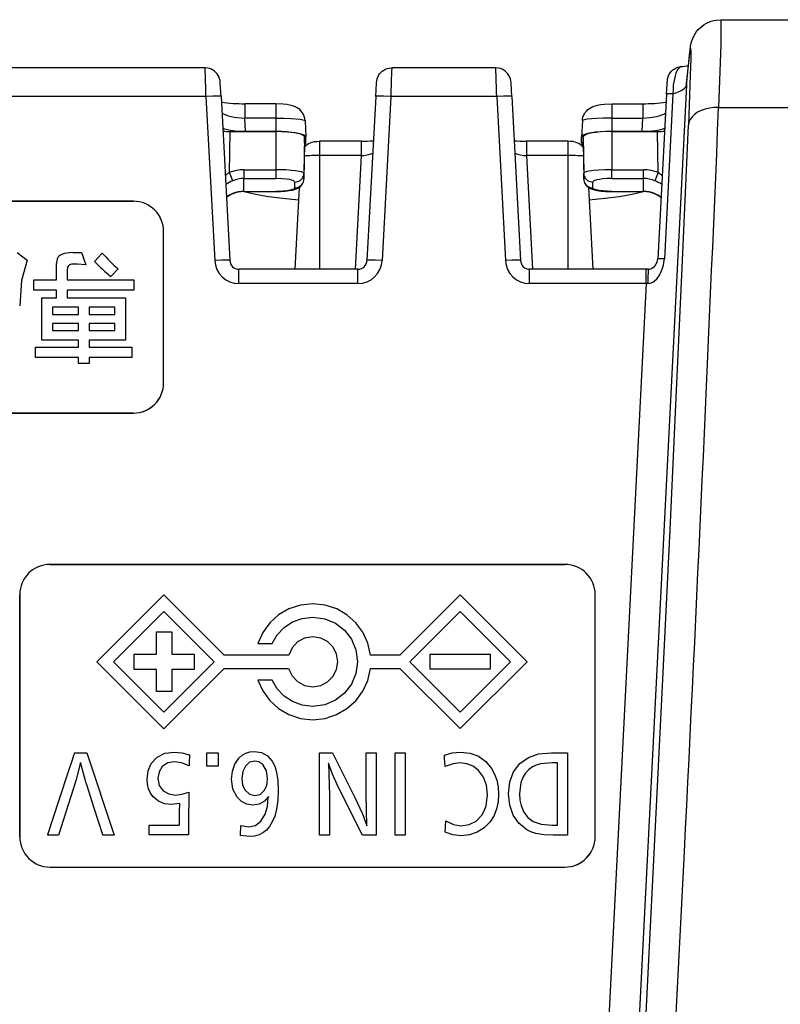
# Model space of a CAD drawing. Extents: x -400 to 400, y -295 to 310.
# Drawn here: x -83 to -58, y 65 to 98 of the extents above; entities that cross this region are included whole.
import ezdxf

# ---------------------------------------------------------------- set-up
doc = ezdxf.new("R2010")
doc.units = 0
doc.layers.get('0').update_dxf_attribs({"linetype": 'CONTINUOUS'})

msp = doc.modelspace()

# ---------------------------------------------------------------- linework, layer by layer
at = {"linetype": 'CONTINUOUS'}
for p, q in [((-60.734497, 97.567169), (-60.674072, 97.628204)), ((-60.674072, 97.628204), (-60.608673, 97.683838)), ((-60.608673, 97.683838), (-60.538727, 97.733673)), ((-60.538727, 97.733673), (-60.464783, 97.777344)), ((-60.464783, 97.777344), (-60.38736, 97.814484)), ((-60.38736, 97.814484), (-60.307037, 97.844879)), ((-60.307037, 97.844879), (-60.224396, 97.868256)), ((-60.224396, 97.868256), (-60.140076, 97.884491)), ((-60.140076, 97.884491), (-59.993347, 97.895294)), ((-59.993347, 97.895294), (-55.494232, 97.895294)), ((-59.993347, 97.895294), (-59.986237, 97.817535)), ((-59.986237, 97.817535), (-59.986176, 97.589111)), ((-60.947906, 97.198212), (-60.91806, 97.278717)), ((-60.91806, 97.278717), (-60.881561, 97.356415)), ((-60.881561, 97.356415), (-60.838593, 97.430786)), ((-60.838593, 97.430786), (-60.789459, 97.501221)), ((-60.789459, 97.501221), (-60.734497, 97.567169)), ((-59.986176, 97.589111), (-59.996552, 97.072968)), ((-61.008789, 96.873413), (-60.990051, 97.019348)), ((-60.990051, 97.019348), (-60.971069, 97.11557)), ((-60.971069, 97.11557), (-60.947906, 97.198212)), ((-59.996552, 97.072968), (-60.064667, 94.995514)), ((-61.129303, 95.735321), (-61.013123, 96.817871)), ((-61.124969, 95.790833), (-61.008789, 96.873413)), ((-61.013123, 96.817902), (-60.993286, 96.945526)), ((-61.008789, 96.873413), (-61.013123, 96.817902)), ((-60.993286, 96.945526), (-60.987976, 96.93335)), ((-60.987976, 96.93335), (-60.984436, 96.858521)), ((-60.984436, 96.858521), (-60.985992, 96.602966)), ((-77.021851, 96.303986), (-141.534119, 96.303986)), ((-76.932587, 96.295959), (-77.021851, 96.303986)), ((-70.948639, 96.295959), (-70.859375, 96.303986)), ((-67.421875, 96.303986), (-70.859375, 96.303986)), ((-67.332581, 96.295959), (-67.421875, 96.303986)), ((-61.470856, 96.299286), (-61.413391, 96.321899)), ((-61.413391, 96.321899), (-61.309937, 96.343597)), ((-61.357422, 96.321472), (-61.381042, 96.298279)), ((-61.333588, 96.336792), (-61.357422, 96.321472)), ((-61.309937, 96.343597), (-61.333588, 96.336792)), ((-60.985992, 96.602966), (-61.000336, 96.057678)), ((-76.872681, 96.281219), (-76.932587, 96.295959)), ((-76.815063, 96.259216), (-76.872681, 96.281219)), ((-76.76059, 96.230316), (-76.815063, 96.259216)), ((-76.710114, 96.194916), (-76.76059, 96.230316)), ((-76.664337, 96.153564), (-76.710114, 96.194916)), ((-76.624023, 96.106903), (-76.664337, 96.153564)), ((-76.589752, 96.055634), (-76.624023, 96.106903)), ((-76.562042, 96.000549), (-76.589752, 96.055634)), ((-76.541321, 95.942474), (-76.562042, 96.000549)), ((-71.339905, 95.942474), (-71.319183, 96.000549)), ((-71.319183, 96.000549), (-71.291473, 96.055634)), ((-71.291473, 96.055634), (-71.257202, 96.106903)), ((-71.257202, 96.106903), (-71.216888, 96.153564)), ((-71.216888, 96.153564), (-71.171143, 96.194916)), ((-71.171143, 96.194916), (-71.120636, 96.230316)), ((-71.120636, 96.230316), (-71.066162, 96.259216)), ((-71.066162, 96.259216), (-71.008545, 96.281219)), ((-71.008545, 96.281219), (-70.948639, 96.295959)), ((-67.272705, 96.281219), (-67.332581, 96.295959)), ((-67.215057, 96.259216), (-67.272705, 96.281219)), ((-67.160614, 96.230316), (-67.215057, 96.259216)), ((-67.110107, 96.194916), (-67.160614, 96.230316)), ((-67.064331, 96.153564), (-67.110107, 96.194916)), ((-67.024017, 96.106903), (-67.064331, 96.153564)), ((-66.989746, 96.055634), (-67.024017, 96.106903)), ((-66.962036, 96.000549), (-66.989746, 96.055634)), ((-66.941315, 95.942474), (-66.962036, 96.000549)), ((-61.754486, 95.918976), (-61.741577, 95.97934)), ((-61.741577, 95.97934), (-61.721436, 96.037689)), ((-61.721436, 96.037689), (-61.694305, 96.09314)), ((-61.694305, 96.09314), (-61.660553, 96.144806)), ((-61.660553, 96.144806), (-61.620667, 96.191956)), ((-61.620667, 96.191956), (-61.575287, 96.233826)), ((-61.575287, 96.233826), (-61.525085, 96.269775)), ((-61.502289, 96.039124), (-61.52652, 95.943054)), ((-61.525085, 96.269775), (-61.470856, 96.299286)), ((-61.47345, 96.127106), (-61.502289, 96.039124)), ((-61.44046, 96.204437), (-61.47345, 96.127106)), ((-61.411591, 96.256622), (-61.44046, 96.204437)), ((-61.381042, 96.298279), (-61.411591, 96.256622)), ((-61.000336, 96.057678), (-61.063293, 94.40918)), ((-76.527802, 95.882324), (-76.541321, 95.942474)), ((-76.518982, 95.798706), (-76.527802, 95.882324)), ((-76.492645, 95.356598), (-76.518982, 95.798706)), ((-71.38858, 95.356598), (-71.362274, 95.798706)), ((-71.362274, 95.798706), (-71.353424, 95.882324)), ((-71.353424, 95.882324), (-71.339905, 95.942474)), ((-66.927795, 95.882324), (-66.941315, 95.942474)), ((-66.918976, 95.798706), (-66.927795, 95.882324)), ((-66.892639, 95.356598), (-66.918976, 95.798706)), ((-61.129303, 95.735321), (-62.691254, 64.922913)), ((-61.78717, 95.435028), (-61.754486, 95.918976)), ((-61.559875, 95.733734), (-61.569946, 95.601318)), ((-61.52652, 95.943054), (-61.559875, 95.733734)), ((-61.187958, 95.629028), (-61.146271, 95.682098)), ((-61.146271, 95.682098), (-61.129303, 95.735321)), ((-61.124969, 95.790833), (-61.129303, 95.735321)), ((-76.991943, 95.356323), (-141.534119, 95.356323)), ((-76.764282, 95.365479), (-76.991943, 95.356323)), ((-76.991943, 95.356323), (-76.705048, 89.937897)), ((-76.516174, 95.36322), (-76.764282, 95.365479)), ((-76.492645, 95.356323), (-76.516174, 95.36322)), ((-76.492645, 95.356598), (-76.20575, 89.938171)), ((-71.38858, 95.356598), (-71.675446, 89.938171)), ((-71.365051, 95.36322), (-71.38858, 95.356323)), ((-71.116943, 95.365479), (-71.365051, 95.36322)), ((-70.889282, 95.356323), (-71.176147, 89.937897)), ((-70.889282, 95.356323), (-71.116943, 95.365479)), ((-67.391937, 95.356323), (-70.889282, 95.356323)), ((-67.164276, 95.365479), (-67.391937, 95.356323)), ((-67.391937, 95.356323), (-67.105072, 89.937897)), ((-66.916168, 95.36322), (-67.164276, 95.365479)), ((-66.892639, 95.356323), (-66.916168, 95.36322)), ((-66.892639, 95.356598), (-66.605774, 89.938171)), ((-61.78717, 95.435028), (-62.07547, 89.988068)), ((-61.572449, 95.444489), (-61.856689, 89.997467)), ((-61.76236, 95.441528), (-61.78714, 95.434753)), ((-61.572449, 95.444489), (-61.76236, 95.441528)), ((-61.569946, 95.601318), (-61.572449, 95.444489)), ((-61.572449, 95.444458), (-61.448029, 95.484039)), ((-61.448029, 95.484039), (-61.340759, 95.528748)), ((-61.340759, 95.528748), (-61.253326, 95.577484)), ((-61.253326, 95.577484), (-61.187958, 95.629028)), ((-75.710846, 95.117981), (-75.710846, 94.644135)), ((-74.690613, 95.117981), (-75.710846, 95.117981)), ((-74.690613, 95.117981), (-74.690613, 94.644135)), ((-74.447845, 95.107849), (-74.690613, 95.117981)), ((-74.323517, 95.093445), (-74.447845, 95.107849)), ((-74.222076, 95.074982), (-74.323517, 95.093445)), ((-74.136658, 95.05249), (-74.222076, 95.074982)), ((-74.067413, 95.027466), (-74.136658, 95.05249)), ((-74.007507, 94.999084), (-74.067413, 95.027466)), ((-64.273712, 94.999084), (-64.213837, 95.027466)), ((-64.213837, 95.027466), (-64.144562, 95.05249)), ((-64.144562, 95.05249), (-64.059143, 95.074982)), ((-64.059143, 95.074982), (-63.957703, 95.093445)), ((-63.957703, 95.093445), (-63.833374, 95.107849)), ((-63.833374, 95.107849), (-63.590607, 95.117981)), ((-63.590607, 95.117981), (-63.590607, 94.644135)), ((-63.590607, 95.117981), (-62.570374, 95.117981)), ((-62.570374, 95.117981), (-62.570374, 94.644135)), ((-76.464172, 94.811188), (-76.410858, 94.779236)), ((-76.410858, 94.779236), (-76.342133, 94.749298)), ((-76.342133, 94.749298), (-76.259491, 94.722015)), ((-76.259491, 94.722015), (-76.06015, 94.677826)), ((-76.06015, 94.677826), (-75.830597, 94.650574)), ((-73.950928, 94.9646), (-74.007507, 94.999084)), ((-73.898621, 94.92392), (-73.950928, 94.9646)), ((-73.851532, 94.877289), (-73.898621, 94.92392)), ((-73.814789, 94.831268), (-73.851532, 94.877289)), ((-73.783356, 94.781433), (-73.814789, 94.831268)), ((-73.757721, 94.728394), (-73.783356, 94.781433)), ((-73.73822, 94.67276), (-73.757721, 94.728394)), ((-64.542999, 94.67276), (-64.523499, 94.728394)), ((-64.523499, 94.728394), (-64.497864, 94.781433)), ((-64.497864, 94.781433), (-64.466431, 94.831268)), ((-64.466431, 94.831268), (-64.429688, 94.877289)), ((-64.429688, 94.877289), (-64.382599, 94.92392)), ((-64.382599, 94.92392), (-64.330292, 94.9646)), ((-64.330292, 94.9646), (-64.273712, 94.999084)), ((-62.335297, 94.661652), (-62.119934, 94.697235)), ((-62.119934, 94.697235), (-62.025635, 94.720917)), ((-62.025635, 94.720917), (-61.943085, 94.747803)), ((-61.943085, 94.747803), (-61.874115, 94.777344)), ((-61.874115, 94.777344), (-61.820221, 94.808899)), ((-60.941803, 94.685577), (-61.004578, 94.598328)), ((-60.858551, 94.765198), (-60.941803, 94.685577)), ((-60.756744, 94.835266), (-60.858551, 94.765198)), ((-60.638794, 94.894226), (-60.756744, 94.835266)), ((-60.507416, 94.940643), (-60.638794, 94.894226)), ((-60.365692, 94.97345), (-60.507416, 94.940643)), ((-60.216949, 94.991882), (-60.365692, 94.97345)), ((-60.064667, 94.995514), (-60.216949, 94.991882)), ((-60.064667, 94.995514), (-54.640625, 94.995514)), ((-75.830597, 94.650574), (-75.710846, 94.644135)), ((-74.690613, 94.644135), (-75.710846, 94.644135)), ((-75.687866, 94.210114), (-75.710846, 94.644135)), ((-74.690613, 94.644135), (-74.690613, 94.210114)), ((-74.690613, 94.644135), (-74.411743, 94.64032)), ((-74.411743, 94.64032), (-74.179688, 94.630615)), ((-74.179688, 94.630615), (-73.879852, 94.604156)), ((-73.879852, 94.604156), (-73.749268, 94.57782)), ((-73.749268, 94.57782), (-73.719421, 94.55957)), ((-73.725159, 94.615295), (-73.73822, 94.67276)), ((-73.718719, 94.556732), (-73.725159, 94.615295)), ((-73.719421, 94.55957), (-73.718719, 94.555878)), ((-73.718719, 94.556732), (-73.690674, 94.02121)), ((-64.5625, 94.556732), (-64.590546, 94.02121)), ((-64.5625, 94.556732), (-64.556061, 94.615295)), ((-64.561829, 94.55957), (-64.5625, 94.555878)), ((-64.531921, 94.57785), (-64.561829, 94.55957)), ((-64.556061, 94.615295), (-64.542999, 94.67276)), ((-64.401245, 94.604187), (-64.531921, 94.57785)), ((-64.10144, 94.630615), (-64.401245, 94.604187)), ((-63.869507, 94.64032), (-64.10144, 94.630615)), ((-63.590607, 94.644135), (-63.869507, 94.64032)), ((-63.590607, 94.644135), (-62.570374, 94.644135)), ((-63.590607, 94.644135), (-63.590607, 94.210114)), ((-62.593353, 94.210114), (-62.570374, 94.644135)), ((-62.570374, 94.644135), (-62.335297, 94.661652)), ((-61.256927, 89.936737), (-61.063293, 94.40918)), ((-61.04538, 94.505463), (-61.063293, 94.409149)), ((-61.004578, 94.598328), (-61.04538, 94.505463)), ((-76.437775, 94.308105), (-76.385071, 94.287323)), ((-76.385071, 94.287323), (-76.234833, 94.251343)), ((-76.234833, 94.251343), (-76.036377, 94.225403)), ((-76.21994, 92.843597), (-76.19635, 94.200348)), ((-76.19635, 94.200348), (-74.690613, 94.200348)), ((-76.036377, 94.225403), (-75.807465, 94.211823)), ((-75.807465, 94.211823), (-75.687866, 94.210114)), ((-75.687866, 94.210114), (-74.690613, 94.210114)), ((-74.690613, 94.210114), (-74.493256, 94.20636)), ((-74.690613, 94.200348), (-74.690613, 92.938141)), ((-74.501862, 94.196747), (-74.690613, 94.200348)), ((-74.320648, 94.186035), (-74.501862, 94.196747)), ((-74.493256, 94.20636), (-74.303711, 94.195251)), ((-74.176819, 94.17157), (-74.320648, 94.186035)), ((-74.303711, 94.195251), (-74.153046, 94.180176)), ((-74.048065, 94.152649), (-74.176819, 94.17157)), ((-74.153046, 94.180176), (-74.017944, 94.160492)), ((-73.938171, 94.129822), (-74.048065, 94.152649)), ((-74.017944, 94.160492), (-73.902283, 94.136688)), ((-73.863312, 94.108276), (-73.938171, 94.129822)), ((-73.902283, 94.136688), (-73.823212, 94.114258)), ((-73.805298, 94.08493), (-73.863312, 94.108276)), ((-73.823212, 94.114258), (-73.761566, 94.089874)), ((-73.77179, 94.065277), (-73.805298, 94.08493)), ((-73.74411, 94.03476), (-73.77179, 94.065277)), ((-73.761566, 94.089874), (-73.706818, 94.053528)), ((-73.740631, 94.019257), (-73.74411, 94.03476)), ((-73.706818, 94.053528), (-73.695129, 94.037415)), ((-73.695129, 94.037415), (-73.690674, 94.02121)), ((-64.58609, 94.037415), (-64.590546, 94.02121)), ((-64.574402, 94.053528), (-64.58609, 94.037415)), ((-64.519653, 94.089874), (-64.574402, 94.053528)), ((-64.537109, 94.03476), (-64.540588, 94.019257)), ((-64.526703, 94.05014), (-64.537109, 94.03476)), ((-64.475952, 94.08493), (-64.526703, 94.05014)), ((-64.458008, 94.114258), (-64.519653, 94.089874)), ((-64.417908, 94.108276), (-64.475952, 94.08493)), ((-64.378937, 94.136688), (-64.458008, 94.114258)), ((-64.343048, 94.129822), (-64.417908, 94.108276)), ((-64.263275, 94.160492), (-64.378937, 94.136688)), ((-64.233154, 94.152649), (-64.343048, 94.129822)), ((-64.128174, 94.180176), (-64.263275, 94.160492)), ((-64.104401, 94.17157), (-64.233154, 94.152649)), ((-63.977539, 94.195251), (-64.128174, 94.180176)), ((-63.960571, 94.186035), (-64.104401, 94.17157)), ((-63.787964, 94.20636), (-63.977539, 94.195251)), ((-63.779358, 94.196747), (-63.960571, 94.186035)), ((-63.590607, 94.210114), (-63.787964, 94.20636)), ((-63.590607, 94.200348), (-63.779358, 94.196747)), ((-63.590607, 94.210114), (-62.593353, 94.210114)), ((-63.590607, 94.200348), (-62.084869, 94.200348)), ((-63.590607, 94.200348), (-63.590607, 92.938141)), ((-62.593384, 94.210114), (-62.358826, 94.216827)), ((-62.358826, 94.216827), (-62.144257, 94.236481)), ((-62.144257, 94.236481), (-61.968445, 94.267273)), ((-62.061279, 92.843597), (-62.084869, 94.200348)), ((-61.968445, 94.267273), (-61.900055, 94.286041)), ((-61.900055, 94.286041), (-61.846771, 94.306549)), ((-73.740631, 94.019257), (-73.761566, 92.819427)), ((-73.740631, 93.828461), (-73.761566, 92.628632)), ((-73.740631, 93.82785), (-73.761566, 92.628235)), ((-73.743103, 93.686829), (-73.700684, 93.730194)), ((-73.740631, 93.828461), (-73.740631, 94.019257)), ((-73.700684, 93.730194), (-73.653503, 93.76828)), ((-73.690674, 94.02121), (-73.690613, 94.019287)), ((-73.690613, 93.828491), (-73.690613, 94.019287)), ((-73.653503, 93.76828), (-73.602203, 93.800629)), ((-73.602203, 93.800629), (-73.542908, 93.828796)), ((-73.542908, 93.828796), (-73.480713, 93.849854)), ((-73.480713, 93.849854), (-73.411682, 93.865143)), ((-73.411682, 93.865143), (-73.331451, 93.874939)), ((-73.331451, 93.874939), (-73.240601, 93.878448)), ((-73.240601, 93.878448), (-73.240601, 93.404633)), ((-71.867737, 93.878448), (-73.240601, 93.878448)), ((-71.867737, 93.878448), (-71.867737, 93.404633)), ((-66.413513, 93.878448), (-66.413513, 93.404633)), ((-65.040619, 93.878448), (-66.413513, 93.878448)), ((-65.040619, 93.878448), (-65.040619, 93.404633)), ((-64.959839, 93.875702), (-65.040619, 93.878448)), ((-64.874512, 93.865967), (-64.959839, 93.875702)), ((-64.805359, 93.851166), (-64.874512, 93.865967)), ((-64.742981, 93.830658), (-64.805359, 93.851166)), ((-64.683411, 93.80304), (-64.742981, 93.830658)), ((-64.631805, 93.771179), (-64.683411, 93.80304)), ((-64.58429, 93.733521), (-64.631805, 93.771179)), ((-64.590607, 93.828491), (-64.590607, 94.019287)), ((-64.538147, 93.686737), (-64.58429, 93.733521)), ((-64.540588, 93.828461), (-64.540588, 94.019257)), ((-64.540588, 94.019257), (-64.519653, 92.819427)), ((-64.540588, 93.828461), (-64.519653, 92.628632)), ((-64.540588, 93.82785), (-64.519653, 92.628235)), ((-71.867737, 93.404633), (-73.240601, 93.404633)), ((-73.240601, 93.404633), (-73.240601, 89.64798)), ((-71.867737, 93.404633), (-72.06662, 89.64798)), ((-66.413513, 93.404633), (-66.2146, 89.64798)), ((-65.040619, 93.404633), (-66.413513, 93.404633)), ((-65.040619, 93.404633), (-65.040619, 89.64798)), ((-76.108826, 92.575317), (-76.21994, 92.843597)), ((-75.738373, 92.938141), (-74.690613, 92.938141)), ((-75.738373, 92.938141), (-75.738373, 92.648895)), ((-74.690613, 92.938141), (-74.690613, 92.648895)), ((-74.356354, 92.929993), (-74.690613, 92.938141)), ((-74.169495, 92.917328), (-74.356354, 92.929993)), ((-74.031281, 92.902588), (-74.169495, 92.917328)), ((-73.915283, 92.884277), (-74.031281, 92.902588)), ((-73.84256, 92.867401), (-73.915283, 92.884277)), ((-73.775024, 92.839233), (-73.84256, 92.867401)), ((-73.795929, 92.687714), (-73.777527, 92.729675)), ((-73.777527, 92.729675), (-73.765991, 92.773956)), ((-73.761566, 92.819427), (-73.775024, 92.839233)), ((-73.765991, 92.773956), (-73.761566, 92.819427)), ((-73.761566, 92.628632), (-73.761566, 92.819427)), ((-64.512054, 92.83432), (-64.519653, 92.819427)), ((-64.519653, 92.628632), (-64.519653, 92.819427)), ((-64.519653, 92.819427), (-64.515228, 92.773956)), ((-64.515228, 92.773956), (-64.503693, 92.729675)), ((-64.467194, 92.858307), (-64.512054, 92.83432)), ((-64.503693, 92.729675), (-64.485291, 92.687714)), ((-64.404938, 92.876038), (-64.467194, 92.858307)), ((-64.196381, 92.908966), (-64.404938, 92.876038)), ((-64.019592, 92.924438), (-64.196381, 92.908966)), ((-63.825745, 92.934174), (-64.019592, 92.924438)), ((-63.590607, 92.938141), (-63.825745, 92.934174)), ((-63.590607, 92.938141), (-62.542847, 92.938141)), ((-63.590607, 92.648895), (-63.590607, 92.938141)), ((-62.542847, 92.648895), (-62.542847, 92.938141)), ((-62.061279, 92.843597), (-62.172424, 92.575317)), ((-75.738373, 92.220673), (-75.738373, 92.648895)), ((-75.738373, 92.648895), (-74.690613, 92.648895)), ((-74.472992, 92.641571), (-74.690613, 92.648895)), ((-74.337402, 92.628418), (-74.472992, 92.641571)), ((-74.233246, 92.611664), (-74.337402, 92.628418)), ((-74.154877, 92.592407), (-74.233246, 92.611664)), ((-74.104431, 92.573273), (-74.154877, 92.592407)), ((-74.077728, 92.556946), (-74.104431, 92.573273)), ((-74.065155, 92.542938), (-74.077728, 92.556946)), ((-74.061523, 92.530182), (-74.065155, 92.542938)), ((-74.061523, 92.530182), (-74.015106, 92.533722)), ((-74.061523, 92.339355), (-74.061523, 92.530182)), ((-74.015106, 92.533722), (-73.969818, 92.544281)), ((-73.969818, 92.544281), (-73.926758, 92.561554)), ((-73.926758, 92.561554), (-73.886902, 92.585175)), ((-73.886902, 92.585175), (-73.851288, 92.614594)), ((-73.886902, 92.394379), (-73.851288, 92.423767)), ((-73.886505, 92.375916), (-73.850616, 92.40976)), ((-73.851288, 92.614594), (-73.820709, 92.649048)), ((-73.851288, 92.423767), (-73.820709, 92.458221)), ((-73.850616, 92.40976), (-73.819824, 92.448242)), ((-73.820709, 92.649048), (-73.795929, 92.687714)), ((-73.820709, 92.458221), (-73.795929, 92.496918)), ((-73.819824, 92.448242), (-73.794861, 92.490784)), ((-73.795929, 92.496918), (-73.777527, 92.538879)), ((-73.794861, 92.490784), (-73.77652, 92.53653)), ((-73.777527, 92.538879), (-73.765991, 92.58313)), ((-73.77652, 92.53653), (-73.76532, 92.584534)), ((-73.765991, 92.58313), (-73.761566, 92.628632)), ((-73.76532, 92.584534), (-73.761566, 92.628235)), ((-64.519653, 92.628632), (-64.515228, 92.58313)), ((-64.519653, 92.628235), (-64.515533, 92.582153)), ((-64.515533, 92.582153), (-64.504883, 92.53714)), ((-64.515228, 92.58313), (-64.503693, 92.538879)), ((-64.504883, 92.53714), (-64.487976, 92.49411)), ((-64.503693, 92.538879), (-64.485291, 92.496918)), ((-64.487976, 92.49411), (-64.46521, 92.453857)), ((-64.485291, 92.687714), (-64.46051, 92.649048)), ((-64.485291, 92.496918), (-64.46051, 92.458221)), ((-64.46521, 92.453857), (-64.437164, 92.417084)), ((-64.46051, 92.649048), (-64.429962, 92.614594)), ((-64.46051, 92.458221), (-64.429962, 92.423767)), ((-64.437164, 92.417084), (-64.399536, 92.379974)), ((-64.429962, 92.614594), (-64.394318, 92.585175)), ((-64.429962, 92.423767), (-64.394318, 92.394379)), ((-64.394318, 92.585175), (-64.354492, 92.561554)), ((-64.354492, 92.561554), (-64.311401, 92.544281)), ((-64.311401, 92.544281), (-64.266113, 92.533722)), ((-64.266113, 92.533722), (-64.219696, 92.530182)), ((-64.21051, 92.550415), (-64.219696, 92.530182)), ((-64.219696, 92.339355), (-64.219696, 92.530182)), ((-64.189423, 92.566559), (-64.21051, 92.550415)), ((-64.152191, 92.583679), (-64.189423, 92.566559)), ((-64.089355, 92.602539), (-64.152191, 92.583679)), ((-64.001251, 92.620117), (-64.089355, 92.602539)), ((-63.886993, 92.634888), (-64.001251, 92.620117)), ((-63.748352, 92.645111), (-63.886993, 92.634888)), ((-63.590607, 92.648895), (-63.748352, 92.645111)), ((-63.590607, 92.648895), (-62.542847, 92.648895)), ((-62.542847, 92.220673), (-62.542847, 92.648895)), ((-76.104614, 92.149414), (-76.103149, 92.144867)), ((-75.738373, 92.220673), (-74.690613, 92.220673)), ((-75.738373, 92.215149), (-75.738373, 92.220673)), ((-75.738373, 92.215149), (-74.690613, 92.215149)), ((-75.730927, 92.215149), (-75.360413, 92.130707)), ((-75.360413, 92.130707), (-74.932709, 92.056702)), ((-74.457275, 92.229126), (-74.690613, 92.220673)), ((-74.690613, 92.215149), (-74.690613, 92.220673)), ((-74.690613, 92.215149), (-74.526276, 92.218903)), ((-74.526276, 92.218903), (-74.37323, 92.229767)), ((-74.326752, 92.242523), (-74.457275, 92.229126)), ((-74.37323, 92.229767), (-74.242737, 92.246094)), ((-74.22345, 92.259857), (-74.326752, 92.242523)), ((-74.242737, 92.246094), (-74.135101, 92.266632)), ((-74.152924, 92.277771), (-74.22345, 92.259857)), ((-74.10498, 92.296021), (-74.152924, 92.277771)), ((-74.135101, 92.266632), (-74.050629, 92.290009)), ((-74.078613, 92.31189), (-74.10498, 92.296021)), ((-74.065247, 92.326447), (-74.078613, 92.31189)), ((-74.061523, 92.339355), (-74.065247, 92.326447)), ((-73.919952, 92.351227), (-74.061615, 89.64798)), ((-74.061523, 92.339355), (-74.015106, 92.342926)), ((-74.050629, 92.290009), (-73.984253, 92.315796)), ((-74.015106, 92.342926), (-73.969818, 92.353455)), ((-73.984253, 92.315796), (-73.931061, 92.344086)), ((-73.969818, 92.353455), (-73.926727, 92.370758)), ((-73.944092, 92.336365), (-73.920807, 92.334869)), ((-73.931061, 92.344086), (-73.886505, 92.375916)), ((-73.926727, 92.370758), (-73.886902, 92.394379)), ((-64.399536, 92.379974), (-64.357117, 92.34848)), ((-64.394318, 92.394379), (-64.354492, 92.370758)), ((-64.361267, 92.351196), (-64.219604, 89.64798)), ((-64.337219, 92.336365), (-64.360413, 92.334869)), ((-64.357117, 92.34848), (-64.305145, 92.319611)), ((-64.354492, 92.370758), (-64.311401, 92.353455)), ((-64.311401, 92.353455), (-64.266113, 92.342926)), ((-64.305145, 92.319611), (-64.244019, 92.294556)), ((-64.266113, 92.342926), (-64.219696, 92.339355)), ((-64.244019, 92.294556), (-64.16803, 92.271942)), ((-64.210876, 92.31955), (-64.219696, 92.339355)), ((-64.191711, 92.304352), (-64.210876, 92.31955)), ((-64.155548, 92.28714), (-64.191711, 92.304352)), ((-64.16803, 92.271942), (-64.071075, 92.251465)), ((-64.096649, 92.26886), (-64.155548, 92.28714)), ((-64.009827, 92.250854), (-64.096649, 92.26886)), ((-64.071075, 92.251465), (-63.946777, 92.233826)), ((-63.891693, 92.235138), (-64.009827, 92.250854)), ((-63.946777, 92.233826), (-63.801941, 92.221436)), ((-63.749817, 92.224518), (-63.891693, 92.235138)), ((-63.801941, 92.221436), (-63.590607, 92.215149)), ((-63.590607, 92.220673), (-63.749817, 92.224518)), ((-63.590607, 92.220673), (-62.542847, 92.220673)), ((-63.590607, 92.220673), (-63.590607, 92.215149)), ((-63.590607, 92.215149), (-62.542847, 92.215149)), ((-63.348511, 92.056702), (-62.920807, 92.130707)), ((-62.920807, 92.130707), (-62.550293, 92.215149)), ((-62.542847, 92.220673), (-62.542847, 92.215149)), ((-62.17807, 92.144867), (-62.176605, 92.149414)), ((-79.390625, 91.895966), (-137.890625, 91.896851)), ((-137.890625, 91.896851), (-79.390625, 91.896851)), ((-74.932709, 92.056702), (-74.456451, 91.994629)), ((-74.456451, 91.994629), (-73.941193, 91.945709)), ((-64.340027, 91.945709), (-63.824768, 91.994629)), ((-63.824768, 91.994629), (-63.348511, 92.056702)), ((-78.390625, 85.895966), (-78.390625, 90.895966)), ((-78.38974, 85.895966), (-78.38974, 90.895966)), ((-83.228546, 90.199371), (-82.893341, 89.950623)), ((-81.730652, 90.150024), (-81.816559, 90.107574)), ((-81.668121, 90.168793), (-81.730652, 90.150024)), ((-81.585785, 90.18457), (-81.668121, 90.168793)), ((-81.494598, 90.194031), (-81.585785, 90.18457)), ((-81.380951, 90.197632), (-81.494598, 90.194031)), ((-81.380951, 90.197632), (-81.099854, 90.197632)), ((-81.099854, 90.197632), (-80.958923, 89.79422)), ((-80.669189, 89.908234), (-80.415649, 90.184204)), ((-82.893311, 89.950684), (-83.080902, 89.276794)), ((-81.926697, 89.877563), (-81.92804, 89.834869)), ((-81.92804, 89.296753), (-81.92804, 89.834869)), ((-81.909607, 89.977386), (-81.926697, 89.877563)), ((-81.893494, 90.019104), (-81.909607, 89.977386)), ((-81.872253, 90.054993), (-81.893494, 90.019104)), ((-81.845947, 90.084778), (-81.872253, 90.054993)), ((-81.816559, 90.107574), (-81.845947, 90.084778)), ((-81.499664, 89.795044), (-81.526001, 89.775879)), ((-81.467621, 89.808655), (-81.499664, 89.795044)), ((-81.430237, 89.816742), (-81.467621, 89.808655)), ((-81.387848, 89.819366), (-81.430237, 89.816742)), ((-80.958923, 89.79422), (-81.233521, 89.813507)), ((-76.477386, 89.947021), (-76.705048, 89.937897)), ((-76.229279, 89.944794), (-76.477386, 89.947021)), ((-76.20578, 89.937897), (-76.229279, 89.944794)), ((-71.651917, 89.944794), (-71.675446, 89.937897)), ((-71.403839, 89.947021), (-71.651917, 89.944794)), ((-71.176147, 89.937897), (-71.403839, 89.947021)), ((-66.87738, 89.947021), (-67.105072, 89.937897)), ((-66.629303, 89.944794), (-66.87738, 89.947021)), ((-66.605774, 89.937897), (-66.629303, 89.944794)), ((-62.150482, 89.783264), (-62.121185, 89.830078)), ((-62.121185, 89.830078), (-62.09845, 89.880402)), ((-62.09845, 89.880402), (-62.082886, 89.93338)), ((-62.082886, 89.93338), (-62.07547, 89.988068)), ((-62.050171, 89.994659), (-62.075439, 89.987823)), ((-61.856689, 89.997467), (-62.050171, 89.994659)), ((-61.88736, 89.779694), (-61.868805, 89.877533)), ((-61.868805, 89.877533), (-61.856689, 89.997467)), ((-61.450928, 85.640839), (-61.256927, 89.936737)), ((-81.569336, 89.685944), (-81.572174, 89.645752)), ((-81.572174, 89.645752), (-81.572174, 89.296753)), ((-81.560791, 89.721222), (-81.569336, 89.685944)), ((-81.546387, 89.751221), (-81.560791, 89.721222)), ((-81.526001, 89.775879), (-81.546387, 89.751221)), ((-79.894745, 89.667084), (-80.128998, 89.414215)), ((-75.906189, 89.174164), (-75.906189, 89.64798)), ((-71.975006, 89.64798), (-75.906189, 89.64798)), ((-71.975006, 89.174164), (-71.975006, 89.64798)), ((-66.306213, 89.174164), (-66.306213, 89.64798)), ((-62.46048, 89.64798), (-66.306213, 89.64798)), ((-62.380493, 89.648407), (-62.46048, 89.64798)), ((-62.46048, 89.174164), (-62.46048, 89.64798)), ((-62.395569, 89.559204), (-62.402252, 89.392365)), ((-62.388641, 89.625549), (-62.395569, 89.559204)), ((-62.380493, 89.648407), (-62.388641, 89.625549)), ((-62.380493, 89.648407), (-62.342041, 89.652191)), ((-62.342041, 89.652191), (-62.304688, 89.662262)), ((-62.304688, 89.662262), (-62.264435, 89.680389)), ((-62.264435, 89.680389), (-62.222931, 89.707764)), ((-62.222931, 89.707764), (-62.185974, 89.740967)), ((-62.185974, 89.740967), (-62.150482, 89.783264)), ((-62.015778, 89.455383), (-61.946716, 89.592957)), ((-61.946716, 89.592957), (-61.913391, 89.684601)), ((-61.913391, 89.684601), (-61.88736, 89.779694)), ((-83.080902, 89.276794), (-83.143433, 88.443787)), ((-82.672882, 89.296753), (-81.92804, 89.296753)), ((-82.672882, 88.953278), (-82.672882, 89.296753)), ((-81.572174, 89.296753), (-79.377289, 89.296753)), ((-79.377289, 89.296753), (-79.377289, 88.953278)), ((-71.975006, 89.174164), (-75.906189, 89.174164)), ((-62.46048, 89.174164), (-66.306213, 89.174164)), ((-62.46048, 89.174164), (-63.68985, 64.921753)), ((-62.403442, 89.175995), (-62.46048, 89.174164)), ((-62.402252, 89.392365), (-62.403442, 89.175995)), ((-62.403442, 89.175995), (-62.327057, 89.18808)), ((-62.327057, 89.18808), (-62.238678, 89.225037)), ((-62.238678, 89.225037), (-62.190735, 89.256195)), ((-62.190735, 89.256195), (-62.106445, 89.332855)), ((-62.106445, 89.332855), (-62.058197, 89.391815)), ((-62.058197, 89.391815), (-62.015778, 89.455383)), ((-81.92804, 88.953278), (-82.672882, 88.953278)), ((-81.92804, 88.710052), (-81.92804, 88.953278)), ((-81.572174, 88.953278), (-81.572174, 88.710052)), ((-79.377289, 88.953278), (-81.572174, 88.953278)), ((-82.414154, 88.710052), (-81.92804, 88.710052)), ((-82.414154, 87.31134), (-82.414154, 88.710052)), ((-81.572174, 88.710052), (-79.646362, 88.710052)), ((-79.646362, 88.710052), (-79.646362, 87.31134)), ((-81.200439, 88.393799), (-82.058258, 88.393799)), ((-82.058258, 88.393799), (-82.058258, 88.148834)), ((-81.200439, 88.148834), (-81.200439, 88.393799)), ((-80.002228, 88.393799), (-80.844543, 88.393799)), ((-80.844543, 88.393799), (-80.844543, 88.148834)), ((-80.002228, 88.148834), (-80.002228, 88.393799)), ((-82.058258, 88.148834), (-81.200439, 88.148834)), ((-82.058258, 87.859467), (-82.058258, 87.62796)), ((-81.200439, 87.859467), (-82.058258, 87.859467)), ((-81.200439, 87.62796), (-81.200439, 87.859467)), ((-80.844543, 88.148834), (-80.002228, 88.148834)), ((-80.002228, 87.859467), (-80.844543, 87.859467)), ((-80.844543, 87.859467), (-80.844543, 87.62796)), ((-80.002228, 87.62796), (-80.002228, 87.859467)), ((-82.058258, 87.62796), (-81.200439, 87.62796)), ((-80.844543, 87.62796), (-80.002228, 87.62796)), ((-81.200439, 87.31134), (-82.414154, 87.31134)), ((-81.200439, 87.073975), (-81.200439, 87.31134)), ((-80.844543, 87.31134), (-80.844543, 87.073975)), ((-79.646362, 87.31134), (-80.844543, 87.31134)), ((-82.617401, 87.073975), (-81.200439, 87.073975)), ((-82.617401, 86.730682), (-82.617401, 87.073975)), ((-80.844543, 87.073975), (-79.436188, 87.073975)), ((-79.436188, 87.073975), (-79.436188, 86.730682)), ((-81.200439, 86.730682), (-82.617401, 86.730682)), ((-81.200439, 86.535858), (-81.200439, 86.730682)), ((-80.844543, 86.730682), (-80.844543, 86.535858)), ((-79.436188, 86.730682), (-80.844543, 86.730682)), ((-80.844543, 86.535858), (-81.200439, 86.535858)), ((-61.665863, 81.04892), (-61.450928, 85.640839)), ((-79.390625, 84.895111), (-137.890625, 84.895966)), ((-137.890625, 84.895966), (-79.390625, 84.895966)), ((-61.90509, 76.102142), (-61.665863, 81.04892)), ((-65.140625, 79.895966), (-82.140625, 79.896851)), ((-82.140625, 79.896851), (-65.140625, 79.896851)), ((-83.140625, 78.895966), (-83.141479, 70.895966)), ((-83.141479, 70.895966), (-83.141479, 78.895966)), ((-78.384033, 78.894226), (-80.598022, 76.679382)), ((-76.390533, 76.899353), (-78.384033, 78.894226)), ((-68.595825, 78.894226), (-70.590363, 76.899353)), ((-66.381653, 76.679382), (-68.595825, 78.894226)), ((-64.140625, 70.895966), (-64.140625, 78.895966)), ((-64.13974, 70.895966), (-64.13974, 78.895966)), ((-74.256958, 78.425018), (-74.597351, 78.225891)), ((-73.876099, 78.550934), (-74.256958, 78.425018)), ((-73.463898, 78.595367), (-73.876099, 78.550934)), ((-73.055328, 78.551453), (-73.463898, 78.595367)), ((-72.67688, 78.426025), (-73.055328, 78.551453)), ((-72.337891, 78.228302), (-72.67688, 78.426025)), ((-80.046448, 76.679382), (-78.384033, 78.343018)), ((-78.384033, 78.343018), (-76.722443, 76.679382)), ((-74.597351, 78.225891), (-74.888275, 77.963013)), ((-74.131897, 77.996613), (-73.81308, 78.113556)), ((-73.81308, 78.113556), (-73.463898, 78.154724)), ((-73.463898, 78.154724), (-73.072723, 78.102386)), ((-73.072723, 78.102386), (-72.720459, 77.954071)), ((-72.047455, 77.967834), (-72.337891, 78.228302)), ((-70.256348, 76.679382), (-68.595825, 78.343018)), ((-68.595825, 78.343018), (-66.933716, 76.679382)), ((-74.888275, 77.963013), (-75.120148, 77.646423)), ((-74.640228, 77.572357), (-74.410614, 77.812805)), ((-74.410614, 77.812805), (-74.131897, 77.996613)), ((-72.720459, 77.954071), (-72.422272, 77.723236)), ((-71.815247, 77.653137), (-72.047455, 77.967834)), ((-78.62915, 77.670532), (-78.125122, 77.670532)), ((-78.62915, 76.930878), (-78.62915, 77.670532)), ((-78.125122, 77.670532), (-78.125122, 76.930878)), ((-75.120148, 77.646423), (-75.284119, 77.28418)), ((-74.811798, 77.28418), (-74.640228, 77.572357)), ((-73.735199, 77.459686), (-73.968445, 77.333588)), ((-73.463898, 77.505005), (-73.735199, 77.459686)), ((-73.203979, 77.46347), (-73.463898, 77.505005)), ((-72.977631, 77.346344), (-73.203979, 77.46347)), ((-72.422272, 77.723236), (-72.191803, 77.424896)), ((-71.650238, 77.293976), (-71.815247, 77.653137)), ((-75.284119, 77.28418), (-75.267761, 77.28418)), ((-75.267761, 77.28418), (-74.811798, 77.28418)), ((-74.148285, 77.141357), (-74.260406, 76.899353)), ((-73.968445, 77.333588), (-74.148285, 77.141357)), ((-72.799011, 77.167542), (-72.977631, 77.346344)), ((-72.681183, 76.940674), (-72.799011, 77.167542)), ((-72.191803, 77.424896), (-72.042969, 77.072632)), ((-71.562042, 76.899353), (-71.650238, 77.293976)), ((-79.368286, 76.930878), (-78.62915, 76.930878)), ((-79.368286, 76.428406), (-79.368286, 76.930878)), ((-78.125122, 76.930878), (-77.38736, 76.930878)), ((-77.38736, 76.930878), (-77.38736, 76.428406)), ((-74.260406, 76.899353), (-76.390533, 76.899353)), ((-72.63916, 76.679382), (-72.681183, 76.940674)), ((-72.042969, 77.072632), (-71.990082, 76.679718)), ((-70.590363, 76.899353), (-71.562042, 76.899353)), ((-69.586273, 76.932404), (-67.60553, 76.932404)), ((-69.586273, 76.431854), (-69.586273, 76.932404)), ((-67.60553, 76.932404), (-67.60553, 76.431854)), ((-80.598022, 76.679382), (-78.384033, 74.468323)), ((-78.384033, 75.016785), (-80.046448, 76.679382)), ((-76.722443, 76.679382), (-78.384033, 75.016785)), ((-78.384033, 74.468323), (-76.390533, 76.458557)), ((-76.390533, 76.458557), (-74.263519, 76.458557)), ((-74.263519, 76.458557), (-74.151215, 76.216888)), ((-72.681183, 76.418579), (-72.63916, 76.679382)), ((-71.990082, 76.679718), (-72.042969, 76.287659)), ((-71.650757, 76.064758), (-71.562042, 76.458557)), ((-71.562042, 76.458557), (-70.587433, 76.460968)), ((-70.587433, 76.460968), (-68.595825, 74.46936)), ((-68.595825, 75.016785), (-70.256348, 76.679382)), ((-68.595825, 74.46936), (-66.381653, 76.679382)), ((-66.933716, 76.679382), (-68.595825, 75.016785)), ((-78.62915, 76.428406), (-79.368286, 76.428406)), ((-78.62915, 75.691681), (-78.62915, 76.428406)), ((-78.125122, 76.428406), (-78.125122, 75.691681)), ((-77.38736, 76.428406), (-78.125122, 76.428406)), ((-74.151215, 76.216888), (-73.970001, 76.025146)), ((-72.977631, 76.012756), (-72.799011, 76.191742)), ((-72.799011, 76.191742), (-72.681183, 76.418579)), ((-72.042969, 76.287659), (-72.191803, 75.935242)), ((-67.60553, 76.431854), (-69.586273, 76.431854)), ((-74.809723, 76.074585), (-75.282227, 76.074585)), ((-75.282227, 76.074585), (-75.117554, 75.713898)), ((-74.638336, 75.787628), (-74.809723, 76.074585)), ((-73.970001, 76.025146), (-73.735718, 75.898712)), ((-73.735718, 75.898712), (-73.463898, 75.853241)), ((-73.463898, 75.853241), (-73.203979, 75.895782)), ((-73.203979, 75.895782), (-72.977631, 76.012756)), ((-72.191803, 75.935242), (-72.422272, 75.636902)), ((-71.815765, 75.706146), (-71.650757, 76.064758)), ((-62.191101, 70.359985), (-61.90509, 76.102142)), ((-78.125122, 75.691681), (-78.62915, 75.691681)), ((-75.117554, 75.713898), (-74.886047, 75.397278)), ((-74.409241, 75.547485), (-74.638336, 75.787628)), ((-74.131042, 75.364044), (-74.409241, 75.547485)), ((-72.422272, 75.636902), (-72.720459, 75.407104)), ((-72.047791, 75.391754), (-71.815765, 75.706146)), ((-74.886047, 75.397278), (-74.595795, 75.134949)), ((-73.812561, 75.246918), (-74.131042, 75.364044)), ((-73.463898, 75.205566), (-73.812561, 75.246918)), ((-73.072723, 75.258453), (-73.463898, 75.205566)), ((-72.720459, 75.407104), (-73.072723, 75.258453)), ((-72.338379, 75.1315), (-72.047791, 75.391754)), ((-74.595795, 75.134949), (-74.255951, 74.935303)), ((-74.255951, 74.935303), (-73.87561, 74.808685)), ((-73.055847, 74.80835), (-72.677399, 74.933746)), ((-72.677399, 74.933746), (-72.338379, 75.1315)), ((-73.87561, 74.808685), (-73.463898, 74.764954)), ((-73.463898, 74.764954), (-73.055847, 74.80835)), ((-81.405212, 73.437714), (-81.354553, 73.593964)), ((-81.354553, 73.593964), (-81.338531, 73.641144)), ((-81.338531, 73.641144), (-81.329742, 73.669403)), ((-81.329742, 73.669403), (-81.31012, 73.669403)), ((-81.31012, 73.669403), (-81.028839, 73.669403)), ((-81.028839, 73.669403), (-80.966125, 73.669403)), ((-80.966125, 73.669403), (-80.923584, 73.669403)), ((-80.923584, 73.669403), (-80.028198, 70.949158)), ((-78.797607, 73.318176), (-78.603821, 73.528503)), ((-78.603821, 73.528503), (-78.349396, 73.65509)), ((-78.349396, 73.65509), (-78.033142, 73.697144)), ((-78.033142, 73.697144), (-77.792145, 73.674225)), ((-77.792145, 73.674225), (-77.53775, 73.605164)), ((-77.53775, 73.605164), (-77.543579, 73.336945)), ((-76.967041, 73.669403), (-76.590515, 73.669403)), ((-76.967041, 73.229614), (-76.967041, 73.669403)), ((-76.590515, 73.669403), (-76.590515, 73.229614)), ((-75.911652, 73.489563), (-75.802429, 73.589478)), ((-75.802429, 73.589478), (-75.680298, 73.660431)), ((-75.680298, 73.660431), (-75.544067, 73.703522)), ((-75.544067, 73.703522), (-75.395386, 73.717804)), ((-75.395386, 73.717804), (-75.153717, 73.682129)), ((-75.153717, 73.682129), (-74.956146, 73.575531)), ((-74.956146, 73.575531), (-74.803009, 73.397583)), ((-73.243073, 73.669403), (-72.812256, 73.669403)), ((-73.243073, 70.949158), (-73.243073, 73.669403)), ((-72.812256, 73.669403), (-72.071564, 72.193512)), ((-71.70517, 73.669403), (-71.371857, 73.669403)), ((-71.70517, 72.284454), (-71.70517, 73.669403)), ((-71.371857, 73.669403), (-71.371857, 70.949158)), ((-70.745544, 73.669403), (-70.412567, 73.669403)), ((-70.745544, 70.949158), (-70.745544, 73.669403)), ((-70.412567, 73.669403), (-70.412567, 70.949158)), ((-69.121033, 73.595825), (-68.867981, 73.665436)), ((-69.118774, 73.561737), (-69.121033, 73.595825)), ((-69.11499, 73.497833), (-69.118774, 73.561737)), ((-68.867981, 73.665436), (-68.597351, 73.68869)), ((-68.597351, 73.68869), (-68.271454, 73.655609)), ((-68.271454, 73.655609), (-67.990509, 73.555695)), ((-67.990509, 73.555695), (-67.754364, 73.389313)), ((-66.344604, 73.520233), (-66.015778, 73.632202)), ((-66.015778, 73.632202), (-65.58429, 73.669403)), ((-65.58429, 73.669403), (-65.049255, 73.669403)), ((-65.049255, 73.669403), (-65.049255, 70.949158)), ((-81.520447, 73.08493), (-81.405212, 73.437714)), ((-81.133026, 73.34729), (-81.29306, 72.741974)), ((-80.970093, 72.741974), (-81.133026, 73.34729)), ((-78.904236, 73.079926), (-78.797607, 73.318176)), ((-78.435364, 73.214813), (-78.543518, 73.042389)), ((-78.255524, 73.337982), (-78.435364, 73.214813)), ((-78.028839, 73.378296), (-78.255524, 73.337982)), ((-77.802155, 73.344879), (-78.028839, 73.378296)), ((-77.54599, 73.243073), (-77.802155, 73.344879)), ((-77.544983, 73.276154), (-77.54599, 73.243073)), ((-77.543579, 73.336945), (-77.544983, 73.276154)), ((-76.590515, 73.229614), (-76.967041, 73.229614)), ((-76.121643, 73.065125), (-76.043091, 73.295441)), ((-76.043091, 73.295441), (-75.911652, 73.489563)), ((-75.688416, 73.233582), (-75.777283, 73.049805)), ((-75.55249, 73.358124), (-75.688416, 73.233582)), ((-75.383514, 73.399658), (-75.55249, 73.358124)), ((-75.242767, 73.370026), (-75.383514, 73.399658)), ((-75.119629, 73.280457), (-75.242767, 73.370026)), ((-74.997162, 73.078552), (-75.119629, 73.280457)), ((-74.803009, 73.397583), (-74.72171, 73.233246)), ((-74.72171, 73.233246), (-74.662445, 73.034119)), ((-72.947144, 73.329529), (-72.911987, 72.258789)), ((-72.815186, 72.960388), (-72.947144, 73.329529)), ((-69.096558, 73.218781), (-69.11499, 73.497833)), ((-68.833527, 73.309204), (-69.096558, 73.218781)), ((-68.594269, 73.339355), (-68.833527, 73.309204)), ((-68.37326, 73.311798), (-68.594269, 73.339355)), ((-68.174286, 73.229279), (-68.37326, 73.311798)), ((-67.99704, 73.091309), (-68.174286, 73.229279)), ((-67.754364, 73.389313), (-67.562622, 73.156586)), ((-66.834839, 73.046509), (-66.630219, 73.315247)), ((-66.630219, 73.315247), (-66.344604, 73.520233)), ((-66.208527, 73.208801), (-66.33963, 73.110596)), ((-66.089844, 73.264771), (-66.208527, 73.208801)), ((-65.941528, 73.30423), (-66.089844, 73.264771)), ((-65.556213, 73.335907), (-65.941528, 73.30423)), ((-65.382233, 73.335907), (-65.556213, 73.335907)), ((-65.382233, 71.281952), (-65.382233, 73.335907)), ((-81.824829, 72.152527), (-81.520447, 73.08493)), ((-78.93988, 72.805359), (-78.904236, 73.079926)), ((-78.543518, 73.042389), (-78.579712, 72.828461)), ((-76.147797, 72.798828), (-76.121643, 73.065125)), ((-75.777283, 73.049805), (-75.806244, 72.823639)), ((-74.956512, 72.808807), (-74.997162, 73.078552)), ((-74.662445, 73.034119), (-74.619568, 72.75885)), ((-72.626923, 72.549408), (-72.815186, 72.960388)), ((-67.82843, 72.867706), (-67.99704, 73.091309)), ((-67.562622, 73.156586), (-67.463409, 72.96936)), ((-67.463409, 72.96936), (-67.39209, 72.763336)), ((-66.957306, 72.714417), (-66.834839, 73.046509)), ((-66.447632, 72.992432), (-66.531525, 72.853607)), ((-66.33963, 73.110596), (-66.447632, 72.992432)), ((-81.29306, 72.741974), (-81.866669, 70.949158)), ((-80.956299, 72.698578), (-80.970093, 72.741974)), ((-80.927368, 72.608643), (-80.956299, 72.698578)), ((-80.861725, 72.403656), (-80.927368, 72.608643)), ((-78.926971, 72.633789), (-78.93988, 72.805359)), ((-78.887512, 72.477753), (-78.926971, 72.633789)), ((-78.579712, 72.828461), (-78.535767, 72.591248)), ((-78.535767, 72.591248), (-78.402802, 72.411926)), ((-76.101807, 72.470337), (-76.147797, 72.798828)), ((-75.806244, 72.823639), (-75.78125, 72.614166)), ((-75.78125, 72.614166), (-75.704926, 72.443634)), ((-75.069153, 72.420563), (-74.984741, 72.593323)), ((-74.984741, 72.593323), (-74.956512, 72.808807)), ((-74.619568, 72.75885), (-74.605255, 72.436737)), ((-67.727142, 72.599335), (-67.82843, 72.867706)), ((-67.693359, 72.28653), (-67.727142, 72.599335)), ((-67.39209, 72.763336), (-67.349213, 72.538025)), ((-66.997986, 72.319092), (-66.957306, 72.714417)), ((-66.591278, 72.694611), (-66.63916, 72.316162)), ((-66.531525, 72.853607), (-66.591278, 72.694611)), ((-80.682953, 71.845215), (-80.861725, 72.403656)), ((-78.822754, 72.337341), (-78.887512, 72.477753)), ((-78.731812, 72.212799), (-78.822754, 72.337341)), ((-78.402802, 72.411926), (-78.222961, 72.310303)), ((-78.222961, 72.310303), (-77.996796, 72.27655)), ((-77.996796, 72.27655), (-77.784241, 72.299286)), ((-77.784241, 72.299286), (-77.554626, 72.368011)), ((-77.554626, 72.368011), (-77.565308, 71.327087)), ((-75.96402, 72.201447), (-76.101807, 72.470337)), ((-75.704926, 72.443634), (-75.560425, 72.303253)), ((-75.560425, 72.303253), (-75.37558, 72.256897)), ((-75.37558, 72.256897), (-75.206451, 72.297211)), ((-75.206451, 72.297211), (-75.069153, 72.420563)), ((-74.932709, 72.226257), (-75.060181, 72.068115)), ((-74.932709, 72.223846), (-74.932709, 72.226257)), ((-74.605255, 72.436737), (-74.619568, 72.102753)), ((-72.911987, 72.258789), (-72.911987, 71.289001)), ((-71.828705, 70.949158), (-72.626923, 72.549408)), ((-71.675385, 71.259369), (-71.70517, 72.284454)), ((-67.741425, 71.915833), (-67.693359, 72.28653)), ((-67.349213, 72.538025), (-67.3349, 72.294464)), ((-67.3349, 72.294464), (-67.348175, 72.062256)), ((-66.960236, 71.93927), (-66.997986, 72.319092)), ((-66.63916, 72.316162), (-66.62677, 72.111176)), ((-82.211182, 70.969818), (-81.824829, 72.152527)), ((-78.56369, 72.071564), (-78.731812, 72.212799)), ((-78.362335, 71.986481), (-78.56369, 72.071564)), ((-78.125977, 71.958557), (-78.362335, 71.986481)), ((-77.863312, 71.998871), (-78.125977, 71.958557)), ((-77.863312, 71.998871), (-77.873108, 71.725677)), ((-75.81778, 72.057281), (-75.96402, 72.201447)), ((-75.645691, 71.970276), (-75.81778, 72.057281)), ((-75.448639, 71.941681), (-75.645691, 71.970276)), ((-75.232269, 71.973389), (-75.448639, 71.941681)), ((-75.060181, 72.068115), (-75.232269, 71.973389)), ((-75.041077, 71.639893), (-74.963562, 71.901031)), ((-74.963562, 71.901031), (-74.934265, 72.195068)), ((-74.934265, 72.195068), (-74.933228, 72.206451)), ((-74.933228, 72.206451), (-74.932709, 72.217804)), ((-74.932709, 72.217804), (-74.932709, 72.223846)), ((-74.619568, 72.102753), (-74.662445, 71.807312)), ((-72.071564, 72.193512), (-71.820251, 71.656067)), ((-67.80188, 71.755981), (-67.741425, 71.915833)), ((-67.348175, 72.062256), (-67.387268, 71.849701)), ((-66.848297, 71.614044), (-66.960236, 71.93927)), ((-66.62677, 72.111176), (-66.588867, 71.92688)), ((-66.588867, 71.92688), (-66.49826, 71.714294)), ((-80.40097, 70.965332), (-80.682953, 71.845215)), ((-77.873108, 71.725677), (-77.880005, 71.281952)), ((-75.1763, 71.410461), (-75.041077, 71.639893)), ((-74.722412, 71.583038), (-74.803375, 71.386688)), ((-74.662445, 71.807312), (-74.722412, 71.583038)), ((-71.820251, 71.656067), (-71.675385, 71.259369)), ((-68.074585, 71.415955), (-67.885773, 71.612)), ((-67.885773, 71.612), (-67.80188, 71.755981)), ((-67.480133, 71.59613), (-67.619995, 71.37738)), ((-67.387268, 71.849701), (-67.480133, 71.59613)), ((-66.660522, 71.343262), (-66.848297, 71.614044)), ((-66.49826, 71.714294), (-66.363556, 71.53894)), ((-78.868225, 71.281952), (-78.83429, 71.281952)), ((-78.868225, 71.253357), (-78.868225, 71.281952)), ((-78.868225, 71.198914), (-78.868225, 71.253357)), ((-78.83429, 71.281952), (-77.880005, 71.281952)), ((-77.565308, 71.327087), (-77.568207, 71.089355)), ((-75.848267, 70.940552), (-75.84137, 71.270569)), ((-75.84137, 71.270569), (-75.581451, 71.226807)), ((-75.581451, 71.226807), (-75.356628, 71.272644)), ((-75.356628, 71.272644), (-75.1763, 71.410461)), ((-74.803375, 71.386688), (-74.890869, 71.239899)), ((-72.911987, 71.289001), (-72.911987, 71.067657)), ((-69.096558, 71.051819), (-69.070038, 71.419403)), ((-69.070038, 71.419403), (-68.82251, 71.299347)), ((-68.82251, 71.299347), (-68.573059, 71.259369)), ((-68.573059, 71.259369), (-68.30368, 71.298309)), ((-68.30368, 71.298309), (-68.074585, 71.415955)), ((-67.619995, 71.37738), (-67.805847, 71.192719)), ((-66.398193, 71.126923), (-66.660522, 71.343262)), ((-66.363556, 71.53894), (-66.183197, 71.401154)), ((-66.183197, 71.401154), (-65.925171, 71.312256)), ((-65.925171, 71.312256), (-65.560669, 71.281952)), ((-65.560669, 71.281952), (-65.382233, 71.281952)), ((-82.21756, 70.949158), (-82.211182, 70.969818)), ((-82.18103, 70.949158), (-82.21756, 70.949158)), ((-82.126617, 70.949158), (-82.18103, 70.949158)), ((-81.883545, 70.949158), (-82.126617, 70.949158)), ((-81.866669, 70.949158), (-81.883545, 70.949158)), ((-80.395447, 70.949158), (-80.40097, 70.965332)), ((-80.357391, 70.949158), (-80.395447, 70.949158)), ((-80.300018, 70.949158), (-80.357391, 70.949158)), ((-80.046448, 70.949158), (-80.300018, 70.949158)), ((-80.028198, 70.949158), (-80.046448, 70.949158)), ((-78.868225, 70.96225), (-78.868225, 71.198914)), ((-78.829834, 70.96225), (-78.868225, 70.96225)), ((-78.751099, 70.96225), (-78.829834, 70.96225)), ((-78.573151, 70.96225), (-78.751099, 70.96225)), ((-78.111176, 70.96225), (-78.573151, 70.96225)), ((-77.578735, 70.96225), (-78.111176, 70.96225)), ((-77.569763, 70.96225), (-77.578735, 70.96225)), ((-77.568726, 71.010834), (-77.569763, 70.96225)), ((-77.568207, 71.089355), (-77.568726, 71.010834)), ((-75.544922, 70.906433), (-75.848267, 70.940552)), ((-75.24054, 70.959839), (-75.385406, 70.919861)), ((-75.109619, 71.026672), (-75.24054, 70.959839)), ((-74.993195, 71.120026), (-75.109619, 71.026672)), ((-74.890869, 71.239899), (-74.993195, 71.120026)), ((-73.208435, 70.949158), (-73.243073, 70.949158)), ((-73.157135, 70.949158), (-73.208435, 70.949158)), ((-72.928009, 70.949158), (-73.157135, 70.949158)), ((-72.911987, 70.949158), (-72.928009, 70.949158)), ((-72.911987, 71.067657), (-72.911987, 70.993927)), ((-72.911987, 70.993927), (-72.911987, 70.949158)), ((-71.787506, 70.949158), (-71.828705, 70.949158)), ((-71.710022, 70.949158), (-71.787506, 70.949158)), ((-71.371857, 70.949158), (-71.710022, 70.949158)), ((-70.412567, 70.949158), (-70.745544, 70.949158)), ((-68.845245, 70.96051), (-69.096558, 71.051819)), ((-68.569122, 70.929688), (-68.845245, 70.96051)), ((-68.288849, 70.958801), (-68.569122, 70.929688)), ((-68.034424, 71.046295), (-68.288849, 70.958801)), ((-67.805847, 71.192719), (-68.034424, 71.046295)), ((-66.262268, 71.058014), (-66.398193, 71.126923)), ((-66.098633, 71.006348), (-66.262268, 71.058014)), ((-65.839722, 70.963257), (-66.098633, 71.006348)), ((-65.532257, 70.949158), (-65.839722, 70.963257)), ((-65.049255, 70.949158), (-65.532257, 70.949158)), ((-75.385406, 70.919861), (-75.544922, 70.906433)), ((-62.691254, 60.418854), (-62.191101, 70.360016)), ((-61.692596, 60.454834), (-61.192474, 70.395966)), ((-82.140625, 69.895966), (-65.140625, 69.895966)), ((-82.140625, 69.895111), (-65.140625, 69.895111))]:
    msp.add_line(p, q, dxfattribs=at)
for centre, radius, start, end in [((-129.654663, 94.241364), 52.67387, 1.21285, 2.2442), ((-18.226654, 94.241364), 52.673752, 177.755798, 178.787155), ((-120.054657, 94.241364), 52.67387, 1.21285, 2.2442), ((-61.845673, 101.704742), 5.38781, 275.70639, 278.359222), ((-75.755219, 100.120911), 5.00256, 261.635101, 270.50827), ((-62.526581, 100.131561), 5.01321, 269.499298, 278.321777), ((-3115.594971, 222.860016), 3058.205078, 357.142395, 357.60376), ((-76.202545, 96.506744), 2.30637, 264.289124, 270.153717), ((-62.078857, 96.513794), 2.31339, 269.851196, 275.630188), ((-73.770111, 93.846466), 0.08229, 289.977386, 347.251404), ((-71.857849, 98.150116), 4.27162, 269.867371, 275.275452), ((-66.42337, 98.150146), 4.27165, 264.724823, 270.132629), ((-64.511108, 93.846466), 0.08229, 192.748596, 250.022614), ((-73.277069, 81.743286), 11.66124, 89.820831, 92.315376), ((-71.905518, 94.59848), 1.19374, 271.813324, 290.494019), ((-66.375702, 94.59848), 1.19374, 249.505981, 268.186676), ((-65.001465, 81.888306), 11.51622, 87.668777, 90.194748), ((-75.685883, 92.03656), 0.96776, 123.495178, 133.657867), ((-75.738037, 91.662842), 1.2753, 90.015694, 112.202301), ((-62.543182, 91.662842), 1.2753, 67.797577, 89.984283), ((-62.594757, 92.037323), 0.96682, 46.54517, 56.508438), ((-75.624847, 91.388672), 1.28147, 112.187843, 123.864037), ((-75.737976, 91.677948), 0.97095, 90.024643, 112.454002), ((-62.543243, 91.677917), 0.97098, 67.54705, 89.975723), ((-62.657104, 91.387207), 1.28312, 56.284908, 67.806572), ((-75.794708, 91.386902), 0.81842, 112.144234, 129.616302), ((-75.79248, 91.388062), 0.82292, 112.292259, 129.516006), ((-75.738098, 91.242401), 0.97828, 90.017349, 112.003349), ((-75.738159, 91.23233), 0.98281, 90.013519, 111.801552), ((-62.543121, 91.242371), 0.9783, 67.997391, 89.982903), ((-62.54306, 91.23233), 0.98281, 68.198448, 89.986458), ((-62.485809, 91.388184), 0.81693, 50.66124, 67.867363), ((-62.48822, 91.389008), 0.82185, 50.700211, 67.715912), ((-79.390625, 90.895966), 1, 0, 90), ((-79.390625, 90.895966), 1.00087, 0.00012, 89.999962), ((-76.867554, 93.239746), 4.68259, 220.734268, 229.724503), ((-81.405914, 87.349274), 2.47023, 85.998222, 89.581238), ((-77.944092, 92.338715), 3.65102, 221.729065, 233.23616), ((-75.902557, 89.976624), 0.80296, 182.764343, 269.740814), ((-75.902557, 89.950562), 0.30302, 182.343033, 269.312988), ((-71.978638, 89.950562), 0.30302, 270.687042, 357.656952), ((-71.978638, 89.976624), 0.80296, 270.259216, 357.235596), ((-66.302582, 89.976624), 0.80296, 182.764343, 269.740814), ((-66.302582, 89.950562), 0.30302, 182.343033, 269.312988), ((-79.390625, 85.895966), 1, 270, 0.00001), ((-79.390625, 85.895966), 1.00087, 270.000031, 359.999878), ((-82.140625, 78.895966), 1.00087, 90.000038, 179.999878), ((-65.140625, 78.895966), 1.00087, 0.00012, 89.999962), ((-82.140625, 70.895966), 1.00087, 180.000122, 269.999969), ((-65.140625, 70.895966), 1, 270, 0.00001), ((-65.140625, 70.895966), 1.00087, 270.000031, 359.999878)]:
    msp.add_arc(centre, radius, start, end, dxfattribs=at)

doc.saveas('drawing.dxf')
